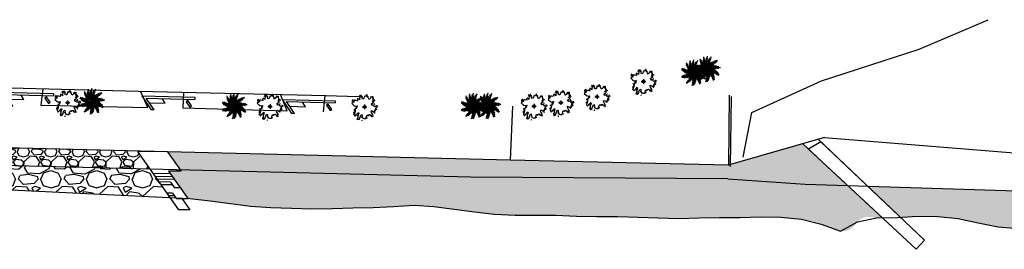
# Model space of a CAD drawing. Units: metres. Extents: x 287023 to 288754, y 4003178 to 4004448.
# Drawn here: x 288273 to 288381, y 4003708 to 4003733 of the extents above; entities that cross this region are included whole.
import ezdxf

# ---------------------------------------------------------------- set-up
doc = ezdxf.new("R2010")
doc.units = ezdxf.units.M
doc.linetypes.add('CONTINUA', pattern=[0])
for name, color, linetype in [('Bordillos_Vados', 250, 'Continuous'), ('Escollera', 252, 'Continuous'), ('Puerto_Base', 252, 'Continuous'), ('Vegetacion', 82, 'Continuous')]:
    doc.layers.add(name, color=color, linetype=linetype)
pattern_1 = [(228.012787504, (-109.629, -199.505), (-40, -45), [0.67268, -66.5954402354]), (184.969740728, (-110.079, -200.005), (60, 5), [1.15434, -114.279623806]), (132.510447078, (-111.229, -200.105), (50, -55), [0.81394, -80.5801629805]), (267.273689006, (-113.179, -201.355), (5, 100), [1.05119, -104.067790208]), (292.833654178, (-113.229, -202.405), (-25, 60), [1.030775, -102.0468656404]), (357.273689006, (-112.829, -203.355), (-100, 5), [1.05119, -104.067790208]), (37.6942404667, (-111.779, -203.405), (-65, -50), [1.390145, -137.6242427446]), (72.255328375, (-110.679, -202.555), (35, 110), [1.31244, -129.931607484]), (121.429565615, (-110.279, -201.305), (-40, 65), [1.05475, -104.4203655486]), (175.236358309, (-110.829, -200.405), (55, -5), [1.20416, -59.003812894]), (222.397437798, (-112.029, -200.305), (-60, -55), [1.55724, -154.166875024]), (138.814074834, (-108.229, -201.405), (-35, 30), [0.531505, -52.6192240637]), (171.46923439, (-108.629, -201.055), (65, -10), [1.011185, -100.107557081]), (225, (-109.629, -200.905), (-6e-16, -5), [0.707105, -6.363962812]), (203.198590514, (-109.979, -200.305), (25, 10), [0.38079, -37.6980755293]), (291.801409486, (-110.329, -200.455), (-5, 15), [0.538515, -26.3873090357]), (30.963756532, (-110.129, -200.955), (15, 10), [0.874645, -28.280114474]), (161.565051177, (-109.379, -200.505), (10, -5), [0.632455, -15.178933301]), (16.389540334, (-113.229, -200.455), (50, 15), [0.886, -87.7142257333]), (70.346175942, (-112.379, -200.205), (-20.000000000006, -55.000000000017), [0.743305, -73.5870387366]), (293.198590514, (-109.379, -199.505), (-10, 25), [0.761575, -37.3172905293]), (343.610459666, (-109.079, -200.205), (-50, 15), [0.886, -87.7142257333]), (339.44395478, (-113.229, -203.555), (-25, 10), [0.8544, -41.8656187266]), (294.775140569, (-112.429, -203.855), (-25, 55), [0.71589, -70.8732153164]), (66.801409486, (-109.329, -204.505), (10, 25), [0.761575, -37.3172905293]), (17.354024636, (-109.029, -203.805), (-65, -20), [0.838155, -82.977118071]), (69.44395478, (-111.779, -204.505), (-10, -25), [0.4272, -42.2928187266]), (101.309932474, (-109.629, -204.505), (-5, 20), [0.25495, -25.240147568]), (165.963756532, (-109.679, -204.255), (15, -5), [1.030775, -19.584753128]), (186.009005957, (-110.679, -204.005), (50, 5), [0.95525, -94.569615873]), (303.690067526, (-110.129, -201.405), (-5, 10), [0.72111, -17.3066463773]), (353.157226587, (-109.729, -202.005), (85, -10), [1.25897, -124.63781312]), (60.945395901, (-108.479, -202.155), (-20, -35), [0.51478, -50.963370705]), (90, (-108.229, -201.705), (-5, 5), [0.3, -4.7]), (120.256437164, (-110.779, -203.855), (20, -35), [0.69462, -68.767599947]), (48.012787504, (-111.129, -203.255), (40, 45), [1.34536, -65.9227602354]), (0, (-110.229, -202.255), (5, 5), [1.3, -3.7]), (325.304846469, (-108.929, -202.255), (50, -35), [0.79057, -78.266371504]), (254.054604099, (-108.279, -202.705), (-5, -20), [0.72801, -35.6725394464]), (207.645975364, (-108.479, -203.405), (-95, -50), [1.185325, -117.347370911]), (175.42607874, (-109.529, -203.955), (-65, 5), [1.253995, -124.14536704])]
pattern_2 = [(228.012787504, (-111.069, -201.505), (-24, -27), [0.403608, -39.9572641412]), (184.969740728, (-111.339, -201.805), (36, 3), [0.692604, -68.5677742837]), (132.510447078, (-112.029, -201.865), (30, -33), [0.488364, -48.3480977883]), (267.273689006, (-113.199, -202.615), (3, 60), [0.630714, -62.4406741249]), (292.833654178, (-113.229, -203.245), (-15, 36), [0.618465, -61.2281193843]), (357.273689006, (-112.989, -203.815), (-60, 3), [0.630714, -62.4406741249]), (37.6942404667, (-112.359, -203.845), (-39, -30), [0.834087, -82.5745456467]), (72.255328375, (-111.699, -203.335), (21, 66), [0.787464, -77.9589644904]), (121.429565615, (-111.459, -202.585), (-24, 39), [0.63285, -62.6522193292]), (175.236358309, (-111.789, -202.045), (33, -3), [0.722496, -35.4022877364]), (222.397437798, (-112.509, -201.985), (-36, -33), [0.934344, -92.5001250144]), (138.814074834, (-110.229, -202.645), (-21, 18), [0.318903, -31.5715344382]), (171.46923439, (-110.469, -202.435), (39, -6), [0.606711, -60.0645342485]), (225, (-111.069, -202.345), (-3e-16, -3), [0.424263, -3.8183776871]), (203.198590514, (-111.279, -201.985), (15, 6), [0.228474, -22.6188453176]), (291.801409486, (-111.489, -202.075), (-3, 9), [0.323109, -15.8323854214]), (30.963756532, (-111.369, -202.375), (9, 6), [0.524787, -16.9680686845]), (161.565051177, (-110.919, -202.105), (6, -3), [0.379473, -9.1073599805]), (16.389540334, (-113.229, -202.075), (30, 9), [0.5316, -52.62853544]), (70.346175942, (-112.719, -201.925), (-12.000000000004, -33.00000000001), [0.445983, -44.152223242]), (293.198590514, (-110.919, -201.505), (-6, 15), [0.456945, -22.3903743176]), (343.610459666, (-110.739, -201.925), (-30, 9), [0.5316, -52.62853544]), (339.44395478, (-113.229, -203.935), (-15, 6), [0.51264, -25.119371236]), (294.775140569, (-112.749, -204.115), (-15, 33), [0.429534, -42.5239291898]), (66.801409486, (-110.889, -204.505), (6, 15), [0.456945, -22.3903743176]), (17.3540246363, (-110.709, -204.085), (-39, -12), [0.502893, -49.7862708427]), (69.44395478, (-112.359, -204.505), (-6, -15), [0.25632, -25.375691236]), (101.309932474, (-111.069, -204.505), (-3, 12), [0.15297, -15.1440885408]), (165.963756532, (-111.099, -204.355), (9, -3), [0.618465, -11.7508518769]), (186.009005957, (-111.699, -204.205), (30, 3), [0.57315, -56.7417695236]), (303.690067526, (-111.369, -202.645), (-3, 6), [0.432666, -10.3839878264]), (353.157226587, (-111.129, -203.005), (51, -6), [0.755382, -74.782687872]), (60.945395901, (-110.379, -203.095), (-12, -21), [0.308868, -30.578022423]), (90, (-110.229, -202.825), (-3, 3), [0.18, -2.82]), (120.256437164, (-111.759, -204.115), (12, -21), [0.416772, -41.2605599683]), (48.012787504, (-111.969, -203.755), (24, 27), [0.807216, -39.5536561412]), (0, (-111.429, -203.155), (3, 3), [0.78, -2.22]), (325.304846469, (-110.649, -203.155), (30, -20.9999999999995), [0.474342, -46.9598229025]), (254.054604099, (-110.259, -203.425), (-3, -12), [0.436806, -21.4035236678]), (207.645975364, (-110.379, -203.845), (-57, -30), [0.711195, -70.4084225468]), (175.42607874, (-111.009, -204.175), (-39, 3), [0.752397, -74.487220224])]

# ---------------------------------------------------------------- blocks, each defined once
blk = doc.blocks.new('arbol')
for p, q in [((-0.44, 1.18), (-0.49, 1.19)), ((-0.44, 1.17), (-0.44, 1.18)), ((-0.27, 1.17), (-0.31, 1.11)), ((0.2, 1.22), (0.15, 1.23)), ((0.19, 1.17), (0.2, 1.22)), ((0.37, 1.21), (0.32, 1.15)), ((0.7, 1.12), (0.66, 1.06)), ((-1.18, 0.66), (-1.34, 0.79)), ((-0.81, -0.05), (-0.8, 0)), ((-0.74, 0.62), (-0.74, 0.64)), ((-0.25, 0), (0.25, 0)), ((0, 0.25), (0, -0.25)), ((0.79, 0.35), (0.77, 0.32)), ((0.84, 0.19), (0.81, 0.19)), ((0.91, 0.57), (0.87, 0.58)), ((0.91, 0.18), (0.9, 0.17)), ((0.97, 1.06), (0.92, 1.07)), ((1.1, 0.76), (1.06, 0.7)), ((1.11, 0.29), (1.06, 0.3)), ((1.1, 0.24), (1.11, 0.29)), ((1.43, 0.07), (1.38, 0.08)), ((1.42, 0.02), (1.43, 0.07)), ((-1.12, -0.23), (-1.16, -0.29)), ((-0.92, -0.92), (-0.95, -0.91)), ((-0.92, -0.97), (-0.92, -0.92)), ((-0.28, -1.03), (-0.3, -1.07)), ((0.42, -0.89), (0.41, -0.91)), ((0.79, -0.96), (0.9, -1.04)), ((0.9, -0.97), (0.86, -1.04)), ((0.94, -0.88), (0.9, -0.88)), ((1.09, -0.46), (1.06, -0.51)), ((1.14, -0.41), (1.14, -0.37)), ((1.38, -0.02), (1.34, -0.08)), ((-0.77, -1.24), (-0.82, -1.24)), ((-0.78, -1.3), (-0.77, -1.24)), ((-0.26, -1.48), (-0.31, -1.47)), ((-0.27, -1.54), (-0.26, -1.48)), ((0.28, -1.21), (0.23, -1.2)), ((0.28, -1.27), (0.28, -1.21))]:
    blk.add_line(p, q)
blk.add_lwpolyline([(0.5, 0.82), (0.43, 0.95), (0.29, 1.22), (0.12, 1.12), (0.03, 1.17), (-0.11, 0.87), (-0.23, 0.85), (-0.31, 1.11), (-0.38, 1.15), (-0.52, 1.18), (-0.56, 0.75), (-0.77, 0.92), (-0.83, 0.67), (-0.96, 0.69), (-1.07, 0.7), (-1.4, 0.64), (-1.15, 0.54), (-1.4, 0.36), (-1.14, 0.12), (-0.98, 0.06), (-0.86, 0.11), (-0.77, 0.07), (-0.97, -0.04), (-0.84, -0.14), (-1, -0.24), (-1.03, -0.34), (-1.05, -0.55), (-1.05, -0.55), (-1.16, -0.86), (-1.07, -0.99), (-1.04, -1), (-0.82, -0.78), (-0.68, -0.63), (-0.65, -0.71), (-0.74, -1.02), (-0.76, -1.35), (-0.69, -1.39), (-0.57, -1.33), (-0.43, -0.91), (-0.3, -0.84), (-0.28, -1.1), (-0.22, -1.22), (-0.08, -1.28), (-0.03, -1.28), (0.16, -1.28), (0.18, -1.18), (0.23, -0.96), (0.3, -0.9), (0.42, -0.89), (0.56, -0.83), (0.76, -0.98), (0.85, -0.92), (0.86, -0.81), (0.76, -0.61), (0.72, -0.46), (0.74, -0.4), (0.95, -0.5), (1.12, -0.45), (1.22, -0.13), (1.29, -0.01), (1.06, 0.04), (1.01, 0.2), (0.82, 0.14), (0.77, 0.32), (1.01, 0.5), (0.95, 0.72), (0.95, 0.88), (0.91, 0.94), (0.76, 1.11), (0.72, 1.14), (0.69, 1.02), (0.65, 0.94)], close=True)
for centre, radius in [((-0.58, 1.11), 0.0177), ((-0.54, 1.24), 0.0232), ((-0.36, 1.19), 0.0177), ((-0.29, 1.07), 0.0159), ((0.35, 1.11), 0.0159), ((0.87, 1.12), 0.0232), ((0.9, 1.11), 0.00578), ((-1.22, 0.49), 0.0104), ((-1.18, 0.66), 0.00578), ((-1.12, 0.69), 0.0232), ((-1.14, 0.12), 0.00578), ((0, 0), 0.139), ((-0.06, 0.91), 0.00578), ((0.8, 0.32), 0.00578), ((0.87, 0.58), 0.0159), ((0.87, 0.23), 0.0104), ((1.01, 0.78), 0.0177), ((0.99, 0.62), 0.00578), ((1.09, 0.66), 0.0159), ((1.33, 0.13), 0.0232), ((-1.15, -0.7), 0.0177), ((-1.17, -0.86), 0.00578), ((-1.13, -0.33), 0.0159), ((-1.11, -0.57), 0.0232), ((-1.08, -0.49), 0.0104), ((-0.74, -0.82), 0.0159), ((0.34, -1), 0.00578), ((0.43, -0.95), 0.0159), ((0.63, -0.94), 0.0104), ((0.68, -1.03), 0.00578), ((0.74, -1.03), 0.0104), ((0.77, -0.99), 0.0159), ((0.89, -1.07), 0.0159), ((0.99, -0.59), 0.00578), ((1.05, -0.58), 0.0104), ((1.08, -0.55), 0.0159), ((1.12, -0.51), 0.0177), ((1.1, -0.67), 0.00578), ((1.23, -0.37), 0.0104), ((1.3, -0.3), 0.0177), ((-0.79, -1.37), 0.0104), ((-0.28, -1.1), 0.0159), ((-0.25, -1.18), 0.0104), ((-0.2, -1.27), 0.00578), ((0.79, -1.12), 0.00578)]:
    blk.add_circle(centre, radius)
for centre, radius, start, end in [((-0.56, 1.24), 0.0139, 216.5748, 243.4089), ((-0.4, 1.24), 0.0336, 332.7815, 158.3889), ((0.24, 1.28), 0.0336, 332.7815, 158.3889), ((0.27, 1.22), 0.0177, 332.5018, 264.9501), ((0.76, 1.11), 0.0139, 216.5748, 243.4089), ((-1.19, 0.61), 0.0336, 35.8511, 158.3889), ((-1.18, 0.17), 0.0139, 216.5748, 243.4089), ((-1.15, 0.56), 0.0177, 95.0646, 275.0646), ((-1.19, 0.61), 0.0336, 332.7815, 334.278), ((-1.08, 0.7), 0.0159, 355.157, 256.5453), ((-0.97, 0.69), 0.0104, 354.4298, 175.8842), ((-0.95, 0.04), 0.0336, 332.7815, 70.2419), ((-0.31, 0.94), 0.0104, 315.0186, 81.7244), ((-0.1, 0.89), 0.0232, 47.392, 227.392), ((0.45, 0.87), 0.0232, 277.87, 202.5515), ((0.69, 1.02), 0.0159, 76.613, 246.4039), ((0.78, 0.25), 0.0336, 332.7815, 88.1357), ((0.77, 0.25), 0.0159, 345.9867, 45.8551), ((0.8, 1.04), 0.0336, 332.7815, 99.2932), ((0.81, 0.19), 0.0177, 261.0898, 130.7521), ((0.91, 0.95), 0.0336, 332.7815, 158.3889), ((0.95, 0.9), 0.0177, 271.3229, 160.0497), ((0.94, 0.71), 0.0104, 233.3441, 53.3441), ((0.95, 0.67), 0.0139, 216.5748, 243.4089), ((1.11, 0.04), 0.0104, 308.1389, 208.9434), ((1.13, 0.19), 0.0139, 216.5748, 243.4089), ((1.14, 0.03), 0.0232, 329.5519, 187.5305), ((1.29, -0.01), 0.0177, 240.1961, 168.5412), ((-1.18, -0.65), 0.0336, 332.7815, 158.3889), ((-1.09, -0.94), 0.0336, 146.4211, 158.3889), ((-1.05, -0.37), 0.0336, 69.8365, 158.3889), ((-1.06, -0.24), 0.0139, 216.5748, 243.4089), ((-1.06, -1), 0.0177, 152.0872, 332.0872), ((-0.78, -0.1), 0.0139, 216.5748, 243.4089), ((-0.76, -0.96), 0.0336, 332.7815, 158.3889), ((-0.76, -1.06), 0.0139, 216.5748, 243.4089), ((-0.72, -1.01), 0.0177, 112.5133, 214.3431), ((-0.69, -0.88), 0.0232, 95.4541, 231.4023), ((-0.32, -0.85), 0.0232, 206.233, 26.233), ((0.29, -0.91), 0.0104, 221.1521, 41.1521), ((0.51, -0.87), 0.0139, 216.5748, 243.4089), ((0.55, -0.84), 0.0159, 202.1573, 22.1573), ((0.81, -0.96), 0.0177, 179.1841, 76.6989), ((0.85, -0.9), 0.0139, 216.5748, 243.4089), ((0.85, -0.82), 0.0232, 294.7162, 48.2856), ((0.94, -0.5), 0.0104, 153.0025, 333.0025), ((1.08, -0.46), 0.0336, 332.7815, 17.9618), ((1.16, -0.38), 0.0232, 208.9615, 115.6036), ((1.16, -0.46), 0.0139, 216.5748, 243.4089), ((1.19, -0.28), 0.0139, 216.5748, 243.4089), ((1.27, -0.24), 0.0336, 332.7815, 158.3889), ((-0.76, -1.25), 0.0336, 73.6597, 158.3889), ((-0.76, -1.35), 0.0139, 216.5748, 243.4089), ((-0.74, -1.11), 0.0159, 94.2687, 259.9001), ((-0.57, -1.33), 0.0139, 216.5748, 243.4089), ((-0.53, -1.21), 0.0159, 259.177, 62.9471), ((-0.46, -1.13), 0.0139, 216.5748, 243.4089), ((0.18, -1.15), 0.0232, 260.7598, 73.011)]:
    blk.add_arc(centre, radius, start, end)
blk = doc.blocks.new('Palmera')
for centre, radius, start, end in [((1.11, 1.74), 2.06, 197.8706, 237.5936), ((-0.39, 1.17), 0.107, 190.2962, 249.5566), ((1.62, 1.27), 2.06, 178.3877, 218.1107), ((-0.63, 1.24), 0.246, 324.9492, 354.8686), ((-0.86, 1.13), 0.499, 333.9562, 1.5297), ((0.06, 1.17), 0.254, 182.879, 221.5346), ((-0.04, 1.23), 0.107, 173.7791, 233.0395), ((1.92, 0.76), 2.06, 161.8706, 201.5936), ((-1.22, 1.57), 1.3, 326.0526, 338.8318), ((-0.5, 1.32), 0.499, 317.4391, 345.0127), ((-0.26, 1.37), 0.246, 308.4321, 338.3515), ((2.06, 0.13), 2.06, 143.8874, 183.6104), ((0.42, 1.09), 0.254, 164.8957, 203.5513), ((-0.07, 1.41), 0.499, 299.4559, 327.0295), ((0.34, 1.19), 0.107, 155.7959, 215.0563), ((0.18, 1.38), 0.246, 290.4489, 320.3683), ((-0.17, 2.06), 2.06, 234.9681, 274.6912), ((0.01, 2.06), 2.06, 230.0858, 269.8088), ((-1.35, 1.56), 2.06, 270.9681, 310.6912), ((-1.19, 0.32), 0.107, 246.8767, 306.1371), ((-1.38, 0.15), 0.246, 21.5297, 51.4491), ((-1.16, 0.42), 0.107, 241.9943, 301.2547), ((-1.36, 0.27), 0.246, 16.6473, 46.5667), ((-1.1, 0.4), 0.254, 255.9765, 294.6321), ((-1.41, -0.09), 0.499, 30.5366, 58.1102), ((-1.06, 0.49), 0.254, 251.0941, 289.7497), ((-1.41, 0.03), 0.499, 25.6543, 53.2279), ((-1.86, -0.71), 1.3, 39.1502, 51.9294), ((-1.43, 2.46), 2.44, 279.2858, 284.2361), ((-1.22, 2.58), 2.44, 274.4035, 279.3538), ((-1.91, -0.55), 1.3, 34.2678, 47.047), ((-1.24, 2.41), 2.44, 277.6648, 284.3082), ((-1.03, 2.5), 2.44, 272.7825, 279.4259), ((-1.86, -0.98), 1.59, 40.6505, 52.2085), ((-1.94, -0.82), 1.59, 35.7681, 47.3262), ((-0.76, 0.97), 0.107, 209.7791, 269.0395), ((-0.64, 0.98), 0.254, 218.879, 257.5346), ((-1.97, 0.61), 2.06, 303.1833, 342.9064), ((-1.98, 0.58), 2.06, 304.0339, 343.7569), ((-0.85, 2.45), 2.44, 271.1634, 279.5229), ((-1.06, 2.37), 2.44, 276.0458, 284.4052), ((0.34, 2.83), 2.44, 242.1883, 247.1386), ((-1.01, 0.96), 0.246, 344.4321, 14.3515), ((-1.91, -1.57), 2.14, 47.7731, 57.7282), ((-2.03, -1.4), 2.14, 42.8907, 52.8459), ((0.46, 2.67), 2.44, 240.5673, 247.2107), ((-0.73, 2.43), 2.44, 269.8977, 279.6171), ((-1.18, 0.78), 0.499, 353.4391, 21.0127), ((-0.63, 2.41), 2.44, 268.7338, 279.7133), ((0.59, 2.53), 2.44, 238.9483, 247.3077), ((-1.91, 0.55), 1.3, 2.0526, 14.8318), ((-1.6, -1.5), 1.96, 50.1322, 60.5244), ((0.68, 2.44), 2.44, 237.6825, 247.4019), ((-1.72, -1.36), 1.96, 45.2499, 55.642), ((0.75, 2.38), 2.44, 236.5186, 247.4981), ((-2.07, 0.34), 1.59, 3.5529, 15.111), ((1.27, 2.55), 2.44, 222.7054, 227.6556), ((-0.28, 1.14), 0.254, 199.396, 238.0516), ((1.33, 2.36), 2.44, 221.0843, 227.7278), ((1.4, 2.19), 2.44, 219.4653, 227.8247), ((-2.47, -0.1), 2.14, 10.6755, 20.6307), ((1.45, 2.07), 2.44, 218.1996, 227.9189), ((1.5, 1.99), 2.44, 217.0357, 228.0152), ((-2.19, -0.23), 1.96, 13.0347, 23.4268), ((-1.62, 1.16), 1.3, 342.5697, 355.3489), ((-1.84, 1.01), 1.59, 344.07, 355.628), ((1.96, 1.7), 2.44, 202.9483, 211.3077), ((1.98, 1.57), 2.44, 201.6825, 211.4019), ((1.94, 1.89), 2.44, 204.5673, 211.2107), ((2.01, 1.48), 2.44, 200.5186, 211.4981), ((-2.36, 0.73), 2.14, 351.1926, 1.1477), ((1.94, 2.09), 2.44, 206.1883, 211.1386), ((-2.14, 0.51), 1.96, 353.5518, 3.9439), ((-1.48, 1.49), 1.59, 327.5529, 339.111), ((-2.05, 1.37), 2.14, 334.6755, 344.6307), ((-1.91, 1.1), 1.96, 337.0347, 347.4268), ((2.37, 0.79), 2.44, 182.5354, 193.5149), ((2.37, 0.89), 2.44, 183.6993, 193.4186), ((2.39, 1.01), 2.44, 184.965, 193.3245), ((1.81, -0.98), 2.06, 111.8471, 151.5702), ((1.79, -1.04), 2.06, 110.1725, 149.8955), ((0.88, -1.86), 2.06, 75.6722, 115.3952), ((0.89, -1.86), 2.06, 75.8471, 115.5702), ((2.43, 1.2), 2.44, 186.584, 193.2275), ((-1.47, 1.63), 1.96, 319.0515, 329.4436), ((-1.53, 1.94), 2.14, 316.6923, 326.6474), ((-0.95, 1.88), 1.59, 309.5697, 321.1277), ((2.49, 1.39), 2.44, 188.2051, 193.1553), ((-0.68, 1.87), 1.3, 308.0694, 320.8486), ((2.41, -0.66), 2.44, 148.8205, 159.8), ((2.42, -0.58), 2.44, 150.4951, 161.4747), ((2.48, -0.51), 2.44, 151.659, 161.3784), ((2.47, -0.58), 2.44, 149.9844, 159.7037), ((-0.38, 2.16), 1.96, 287.0112, 297.4034), ((-0.32, 2.17), 1.96, 285.3366, 295.7287), ((1.62, -1.9), 2.44, 114.4951, 125.4747), ((1.61, -1.9), 2.44, 114.3202, 125.2997), ((2.56, -0.41), 2.44, 152.9248, 161.2842), ((2.55, -0.49), 2.44, 151.2501, 159.6096), ((-0.27, 2.45), 2.14, 284.652, 294.6072), ((-0.2, 2.46), 2.14, 282.9774, 292.9325), ((1.7, -1.88), 2.44, 115.4841, 125.2035), ((1.71, -1.87), 2.44, 115.659, 125.3784), ((0.97, 1.97), 1.96, 250.8363, 261.2284), ((0.96, 1.98), 1.96, 251.0112, 261.4034), ((2.69, -0.28), 2.44, 154.5438, 161.1872), ((2.68, -0.35), 2.44, 152.8691, 159.5126), ((0.19, 2.09), 1.59, 277.5295, 289.0875), ((0.25, 2.09), 1.59, 275.8548, 287.4128), ((1.83, -1.84), 2.44, 116.7498, 125.1093), ((1.83, -1.84), 2.44, 116.9248, 125.2842), ((1.23, 2.14), 2.14, 248.4771, 258.4323), ((1.22, 2.14), 2.14, 248.652, 258.6072), ((2.85, -0.15), 2.44, 156.1648, 161.1151), ((0.42, 1.94), 1.3, 276.0292, 288.8084), ((2.84, -0.23), 2.44, 154.4902, 159.4404), ((0.48, 1.93), 1.3, 274.3545, 287.1337), ((2.01, -1.81), 2.44, 118.3688, 125.0123), ((2.02, -1.81), 2.44, 118.5438, 125.1872), ((1.39, 1.58), 1.59, 241.5295, 253.0875), ((1.39, 1.58), 1.59, 241.3545, 252.9126), ((0.69, 1.23), 0.499, 267.4156, 294.9892), ((0.93, 0.71), 0.254, 132.8555, 171.5111), ((0.73, 1.21), 0.499, 265.741, 293.3146), ((0.95, 0.68), 0.254, 131.1808, 169.8364), ((0.92, 0.83), 0.107, 123.7556, 183.0161), ((2.21, -1.8), 2.44, 119.9899, 124.9402), ((2.22, -1.79), 2.44, 120.1648, 125.1151), ((0.94, 0.8), 0.107, 122.081, 181.3414), ((0.88, 1.07), 0.246, 258.4086, 288.328), ((1.48, 1.32), 1.3, 239.8542, 252.6334), ((1.48, 1.33), 1.3, 240.0292, 252.8084), ((0.92, 1.05), 0.246, 256.734, 286.6534), ((1.29, 0.59), 0.499, 231.2407, 258.8143), ((1.29, 0.59), 0.499, 231.4156, 258.9892), ((1.17, 0.02), 0.254, 96.6805, 135.3361), ((1.17, 0.02), 0.254, 96.8555, 135.5111), ((1.23, 0.13), 0.107, 87.7556, 147.0161), ((1.23, 0.13), 0.107, 87.5807, 146.8411), ((1.35, 0.35), 0.246, 222.2337, 252.1531), ((1.35, 0.35), 0.246, 222.4086, 252.328), ((-1.21, 1.67), 2.06, 266.0858, 305.8088), ((-1.26, -0.58), 0.246, 52.6473, 82.5667), ((-1.21, -0.69), 0.246, 57.5297, 87.4491), ((-1.19, -0.35), 0.107, 277.9943, 337.2547), ((-1.16, -0.81), 0.499, 61.6543, 89.2279), ((-1.15, -0.44), 0.107, 282.8767, 342.1371), ((-1.09, -0.91), 0.499, 66.5366, 94.1102), ((-1.15, -0.23), 0.254, 287.0941, 325.7497), ((-1.22, -1.57), 1.3, 70.2678, 83.047), ((-1.08, -1.67), 1.3, 75.1502, 87.9294), ((-1.12, -0.33), 0.254, 291.9765, 330.6321), ((-2.5, 1.37), 2.44, 310.4035, 315.3538), ((-1.08, -1.8), 1.59, 71.7681, 83.3262), ((-0.93, -1.89), 1.59, 76.6505, 88.2085), ((-2.61, 1.15), 2.44, 315.2858, 320.2361), ((-0.82, -2.33), 2.14, 78.8907, 88.8459), ((-2.31, 1.42), 2.44, 308.7825, 315.4259), ((-0.66, -1.23), 0.246, 89.7448, 119.6643), ((-0.62, -2.39), 2.14, 83.7731, 93.7282), ((-0.64, -1.24), 0.246, 90.5954, 120.5148), ((-2.42, 1.22), 2.44, 313.6648, 320.3082), ((-0.93, 2.36), 2.44, 274.7801, 284.4994), ((-0.44, -1.35), 0.499, 98.7518, 126.3254), ((-0.42, -1.35), 0.499, 99.6024, 127.176), ((-0.84, 2.35), 2.44, 273.6161, 284.5957), ((-0.03, -1.99), 1.3, 107.3654, 120.1446), ((0, -1.99), 1.3, 108.2159, 120.9952), ((-2.13, 1.48), 2.44, 307.1634, 315.5229), ((-0.74, -0.99), 0.107, 315.0919, 14.3523), ((-0.59, -2.12), 1.96, 81.2499, 91.642), ((-0.72, -1), 0.107, 315.9424, 15.2029), ((-0.41, -2.16), 1.96, 86.1322, 96.5244), ((-2.25, 1.3), 2.44, 312.0458, 320.4052), ((-2.01, 1.54), 2.44, 305.8977, 315.6171), ((0.22, -2.09), 1.59, 108.8657, 120.4237), ((0.25, -2.09), 1.59, 109.7162, 121.2743), ((-0.78, -0.87), 0.254, 324.1917, 2.8473), ((-0.76, -0.89), 0.254, 325.0423, 3.6979), ((-2.14, 1.36), 2.44, 310.7801, 320.4994), ((-1.93, 1.58), 2.44, 304.7338, 315.7133), ((0.75, -2.35), 2.14, 115.9883, 125.9434), ((-2.06, 1.41), 2.44, 309.6161, 320.5957), ((0.78, -2.34), 2.14, 116.8388, 126.794), ((-2.82, -0.42), 2.44, 347.501, 352.4513), ((-2.81, -0.46), 2.44, 348.3516, 353.3019), ((0.83, -2.03), 1.96, 119.198, 129.5901), ((0.8, -2.05), 1.96, 118.3474, 128.7396), ((-2.7, -0.26), 2.44, 345.88, 352.5234), ((-2.69, -0.3), 2.44, 346.7306, 353.374), ((-2.59, -0.1), 2.44, 344.261, 352.6204), ((-2.59, -0.14), 2.44, 345.1116, 353.471), ((-2.02, -0.41), 2.06, 331.6319, 11.355), ((-2.53, 0.01), 2.44, 342.9953, 352.7146), ((-2.53, -0.03), 2.44, 343.8458, 353.5652), ((0.92, -1.76), 1.3, 135.814, 148.5932), ((0.26, -1.39), 0.499, 127.2004, 154.774), ((-2.49, 0.1), 2.44, 341.8313, 352.8109), ((-2.49, 0.06), 2.44, 342.6819, 353.6614), ((1.19, -1.73), 1.59, 137.3143, 148.8723), ((1.78, -1.71), 2.14, 144.4368, 154.392), ((1.68, -1.42), 1.96, 146.796, 157.1882), ((1.41, -1.56), 1.59, 144.8657, 156.4237), ((-0.27, -1.14), 0.254, 352.6403, 31.2959), ((1.85, -1.18), 1.96, 154.3474, 164.7396), ((1.99, -1.46), 2.14, 151.9883, 161.9434), ((1.14, -1.62), 1.3, 143.3654, 156.1446), ((0.44, -1.34), 0.499, 134.7518, 162.3254), ((-1.95, -0.67), 2.06, 339.1833, 18.9064), ((-2.28, -1.71), 2.44, 15.9496, 20.8999), ((-1.4, -1.52), 2.06, 7.6319, 47.355), ((-0.24, -2.05), 2.06, 43.6319, 83.355), ((-0.37, -2.03), 2.06, 39.8471, 79.5702), ((-1.27, -1.63), 2.06, 12.2491, 51.9721), ((-2.24, -1.1), 2.44, 10.2799, 21.2595), ((-2.25, -1.51), 2.44, 14.3286, 20.972), ((-2.23, -1.2), 2.44, 11.4439, 21.1632), ((-2.23, -1.32), 2.44, 12.7096, 21.069), ((-2.07, -1.39), 2.44, 17.8313, 28.8109), ((-2.06, -1.48), 2.44, 18.9953, 28.7146), ((-0.11, -1.16), 0.254, 0.1917, 38.8473), ((-2.04, -1.61), 2.44, 20.261, 28.6204), ((-2.04, -2), 2.44, 23.501, 28.4513), ((-2.03, -1.79), 2.44, 21.88, 28.5234), ((-1.16, -2.21), 2.44, 46.2799, 57.2595), ((-0.98, -2.29), 2.44, 50.8971, 61.8766), ((0.36, -2.47), 2.44, 82.2799, 93.2595), ((0.19, -2.49), 2.44, 78.4951, 89.4747), ((-1.1, -2.28), 2.44, 47.4439, 57.1632), ((2.19, -0.16), 1.96, 182.796, 193.1882), ((-0.92, -2.36), 2.44, 52.061, 61.7804), ((2.2, 0.02), 1.96, 187.4132, 197.8053), ((-1.03, -2.38), 2.44, 48.7096, 57.069), ((0.45, -2.49), 2.44, 83.4439, 93.1632), ((0.28, -2.52), 2.44, 79.659, 89.3784), ((2.45, -0.34), 2.14, 180.4368, 190.392), ((-0.83, -2.46), 2.44, 53.3268, 61.6862), ((1.94, 1.03), 1.96, 215.0112, 225.4034), ((1.87, 1.16), 1.96, 218.796, 229.1882), ((2.46, -0.14), 2.14, 185.054, 195.0092), ((-0.93, -2.54), 2.44, 50.3286, 56.972), ((1.98, -0.7), 1.59, 173.3143, 184.8723), ((0.4, -2.56), 2.44, 80.9248, 89.2842), ((0.57, -2.53), 2.44, 84.7096, 93.069), ((-0.72, -2.61), 2.44, 54.9458, 61.5892), ((2.25, 1.02), 2.14, 212.652, 222.6072), ((2.03, -0.54), 1.59, 177.9314, 189.4895), ((2.18, 1.16), 2.14, 216.4368, 226.392), ((1.78, -0.88), 1.3, 171.814, 184.5932), ((-0.84, -2.72), 2.44, 51.9496, 56.8999), ((1.03, -0.97), 0.499, 163.2004, 190.774), ((-0.62, -2.78), 2.44, 56.5668, 61.5171), ((1.85, -0.74), 1.3, 176.4311, 189.2103), ((0.45, -1.08), 0.254, 28.6403, 67.2959), ((0.82, -1.12), 0.246, 154.1934, 184.1128), ((0.57, -2.65), 2.44, 82.5438, 89.1872), ((1.1, -0.89), 0.499, 167.8176, 195.3912), ((0.58, -1.09), 0.107, 19.5404, 78.8009), ((0.74, -2.6), 2.44, 86.3286, 92.972), ((2.05, 0.46), 1.59, 205.5295, 217.0875), ((0.54, -1.04), 0.254, 33.2575, 71.9131), ((2.02, 0.6), 1.59, 209.3143, 220.8723), ((0.66, -1.04), 0.107, 24.1576, 83.418), ((0.91, -1.05), 0.246, 158.8106, 188.73), ((0.74, -2.75), 2.44, 84.1648, 89.1151), ((1.98, 0.2), 1.3, 204.0292, 216.8084), ((0.92, -2.7), 2.44, 87.9496, 92.8999), ((1.96, 0.33), 1.3, 207.814, 220.5932), ((1.39, -0.28), 0.499, 195.4156, 222.9892), ((0.96, -0.67), 0.254, 60.8555, 99.5111), ((1.4, -0.19), 0.499, 199.2004, 226.774), ((1, -0.61), 0.254, 64.6403, 103.2959), ((1.07, -0.62), 0.107, 51.7556, 111.0161), ((1.3, -0.51), 0.246, 186.4086, 216.328), ((1.11, -0.55), 0.107, 55.5404, 114.8009), ((1.33, -0.42), 0.246, 190.1934, 220.1128), ((0.01, -1.39), 0.246, 118.1934, 148.1128), ((-0.18, -1.22), 0.107, 343.5404, 42.8009), ((0.19, -1.38), 0.246, 125.7448, 155.6643), ((-0.01, -1.23), 0.107, 351.0919, 50.3523)]:
    blk.add_arc(centre, radius, start, end)
blk = doc.blocks.new('BB')
at = {"linetype": 'CONTINUA'}
for p, q in [((1.09, -1.5), (0, 0)), ((0, 0), (5.78, 0)), ((1.37, -1.5), (0.45, -0.23)), ((0.45, -0.23), (5.78, -0.23)), ((0.81, -0.73), (2.56, -0.73)), ((2.56, -0.73), (2.2, -0.23))]:
    blk.add_line(p, q, dxfattribs=at)
for points in [[(5.78, 0), (5.78, -0.23)], [(1.37, -1.5), (1.09, -1.5)]]:
    blk.add_lwpolyline(points, dxfattribs=at)
blk.add_lwpolyline([(4.85, -0.51), (5.26, -1.08), (5.44, -0.95), (5.04, -0.38)], close=True, dxfattribs=at)
blk = doc.blocks.new('LL2')
at = {"linetype": 'CONTINUA'}
for p, q in [((-5.85, 6.3), (-4.58, 6.3)), ((-4.98, 5.1), (-5.85, 6.3)), ((0, 0), (-4.58, 6.3)), ((-3.45, 2.1), (-5.63, 5.1)), ((-5.63, 5.1), (-4.34, 5.1)), ((-3.91, 4.5), (-4.34, 5.1)), ((-4.13, 4.8), (-3.49, 4.8)), ((-3.91, 4.5), (-3.27, 4.5)), ((-4.76, 3.9), (-4.11, 3.9)), ((-3.67, 3.3), (-4.11, 3.9)), ((-3.89, 3.6), (-2.62, 3.6)), ((-3.67, 3.3), (-2.4, 3.3)), ((-4.1, 3), (-2.18, 3)), ((-3.89, 2.7), (-1.96, 2.7)), ((-3.67, 2.4), (-1.74, 2.4)), ((-3.3, 0), (-4.83, 2.1)), ((-4.83, 2.1), (-3.45, 2.1)), ((-3.3, 0), (0, 0))]:
    blk.add_line(p, q, dxfattribs=at)

msp = doc.modelspace()

# ---------------------------------------------------------------- hatches: boundary and pattern name
at = {"layer": 'Escollera', "ltscale": 2.5}
h = msp.add_hatch(dxfattribs=at)
h.set_pattern_fill('GRAVEL', color=256, scale=3)
h.set_pattern_definition(pattern_2)
h.paths.add_polyline_path([(288286.26, 4003718.55), (288289.56, 4003718.5), (288255.58, 4003719.35), (288256.88, 4003717.43), (288274.41, 4003716.92), (288287.63, 4003716.61)])
h = msp.add_hatch(dxfattribs=at)
h.set_pattern_fill('GRAVEL', color=256, scale=3)
h.set_pattern_definition(pattern_2)
h.paths.add_polyline_path([(288350.91, 4003717.04), (288327.05, 4003717.6), (288289.56, 4003718.5), (288290.94, 4003716.52), (288322.76, 4003715.75), (288350.88, 4003715.56), (288359.34, 4003714.98), (288363.95, 4003714.83), (288359.06, 4003719.38)])
h = msp.add_hatch(dxfattribs=at)
h.set_pattern_fill('GRAVEL', color=256, scale=5)
h.set_pattern_definition(pattern_1)
h.paths.add_polyline_path([(288287.63, 4003716.61), (288274.41, 4003716.92), (288256.88, 4003717.43), (288257.04, 4003717.2), (288254.44, 4003717.28), (288255.93, 4003715.09), (288257.33, 4003715.06), (288289.8, 4003713.51)])
h = msp.add_hatch(dxfattribs=at)
h.set_pattern_fill('GRAVEL', color=256, scale=5)
h.set_pattern_definition(pattern_1)
edge = h.paths.add_edge_path()
edge.add_line((288350.88, 4003715.56), (288322.76, 4003715.75))
edge.add_line((288322.76, 4003715.75), (288290.94, 4003716.52))
edge.add_line((288290.94, 4003716.52), (288291.05, 4003716.37))
edge.add_line((288291.05, 4003716.37), (288289.68, 4003716.39))
edge.add_line((288289.68, 4003716.39), (288291.77, 4003713.42))
edge.add_line((288291.77, 4003713.42), (288292, 4003713.4))
edge.add_spline(control_points=[(288292, 4003713.4), (288293.22, 4003713.27), (288295.81, 4003713), (288299.15, 4003712.4), (288302.02, 4003712.45), (288304.16, 4003712.27), (288306.16, 4003712.25), (288308.77, 4003712.36), (288311.8, 4003712.38), (288315.03, 4003712.58), (288317.52, 4003712.74), (288319.35, 4003712.39), (288321.15, 4003712.26), (288323.11, 4003711.91), (288325.18, 4003711.69), (288327.18, 4003711.56), (288329.18, 4003711.57), (288331.1, 4003711.61), (288333.1, 4003711.57), (288335.09, 4003711.4), (288337.09, 4003711.46), (288339.09, 4003711.44), (288341.09, 4003711.34), (288343.09, 4003711.28), (288345.09, 4003711.2), (288347.09, 4003711.28), (288349.09, 4003711.33), (288351.09, 4003711.28), (288353.09, 4003711.38), (288355.09, 4003711.39), (288357.09, 4003711.37), (288359.08, 4003711.19), (288360.7, 4003710.77), (288361.94, 4003710.28), (288362.83, 4003709.84), (288363.88, 4003709.75), (288364.72, 4003710.35), (288365.25, 4003711.22), (288366.3, 4003711.46), (288367.11, 4003711.28), (288367.61, 4003711.27), (288367.79, 4003711.27)], knot_values=[0, 0, 0, 0, 3.669492, 7.813257, 10.24113, 12.244177, 14.244427, 16.245352, 20.080474, 23.375987, 26.032006, 27.332619, 29.334743, 31.335868, 33.328053, 35.567126, 37.332133, 39.332233, 41.332883, 43.325921, 45.325946, 47.326046, 49.32767, 51.328895, 53.32952, 55.330145, 57.330545, 59.330595, 61.331495, 63.331595, 65.331994, 67.3231, 69.326522, 70.327421, 71.319087, 72.309743, 73.286319, 74.269833, 75.247892, 76.244185, 76.762335, 76.762335, 76.762335, 76.762335], degree=3, periodic=0)
edge.add_line((288367.79, 4003711.27), (288363.95, 4003714.83))
edge.add_line((288363.95, 4003714.83), (288359.34, 4003714.98))
edge.add_line((288359.34, 4003714.98), (288350.88, 4003715.56))
h = msp.add_hatch(dxfattribs=at)
h.set_pattern_fill('GRAVEL', color=256, scale=5)
h.set_pattern_definition(pattern_1)
edge = h.paths.add_edge_path()
edge.add_line((288430.3, 4003713), (288407.39, 4003713.81))
edge.add_line((288407.39, 4003713.81), (288383.63, 4003714.19))
edge.add_line((288383.63, 4003714.19), (288366.15, 4003714.76))
edge.add_line((288366.15, 4003714.76), (288369.74, 4003711.35))
edge.add_spline(control_points=[(288369.74, 4003711.35), (288369.92, 4003711.36), (288370.76, 4003711.41), (288372.27, 4003711.54), (288374.26, 4003711.44), (288376.25, 4003711.2), (288378.21, 4003710.76), (288380.16, 4003710.33), (288382.14, 4003710.04), (288384.15, 4003710.18), (288386.13, 4003710.4), (288388.14, 4003710.46), (288390.11, 4003710.11), (288392.1, 4003709.96), (288394.1, 4003709.89), (288396.1, 4003709.78), (288398.1, 4003709.87), (288400.1, 4003709.81), (288402.1, 4003709.9), (288404.09, 4003710.03), (288406.09, 4003710.14), (288408.09, 4003710.15), (288410.09, 4003710.02), (288412.91, 4003708.95), (288416.34, 4003709.07), (288421.85, 4003708.25), (288428.22, 4003709.88), (288433.38, 4003710.49), (288435.96, 4003710.79)], knot_values=[78.714902, 78.714902, 78.714902, 78.714902, 79.248706, 81.242647, 83.248464, 85.25712, 87.248351, 89.250799, 91.255219, 93.246827, 95.244951, 97.245951, 99.242898, 101.240171, 103.242195, 105.24342, 107.243645, 109.24367, 111.24492, 113.238534, 115.241033, 117.241033, 119.231133, 121.238071, 126.120881, 129.887845, 137.699268, 145.510691, 145.510691, 145.510691, 145.510691], degree=3, periodic=0)
edge.add_line((288435.96, 4003710.79), (288430.3, 4003713))

# ---------------------------------------------------------------- linework, layer by layer
at = {"layer": 'Bordillos_Vados', "linetype": 'CONTINUA'}
for p, q in [((288253.7, 4003725.99), (288286.36, 4003725.14)), ((288286.36, 4003725.14), (288306.89, 4003724.65))]:
    msp.add_line(p, q, dxfattribs=at)
at = {"layer": 'Bordillos_Vados'}
for p, q in [((288275.9, 4003725.4), (288275.68, 4003723.62)), ((288287.38, 4003723.34), (288286.58, 4003725.15)), ((288291.3, 4003725.03), (288291.21, 4003723.31)), ((288302.66, 4003722.98), (288301.93, 4003724.77)), ((288306.76, 4003724.65), (288306.6, 4003722.88)), ((288275.68, 4003723.62), (288287.38, 4003723.34)), ((288291.21, 4003723.31), (288302.66, 4003722.98))]:
    msp.add_line(p, q, dxfattribs=at)
msp.add_lwpolyline([(288306.89, 4003724.65), (288310.43, 4003724.55)], dxfattribs=at)
at = {"layer": 'Bordillos_Vados', "linetype": 'CONTINUA'}
for points in [[(288289.56, 4003718.5), (288255.58, 4003719.35), (288222.15, 4003720.19), (288192.4, 4003720.96), (288186.77, 4003721.09)], [(288350.91, 4003717.04), (288327.05, 4003717.6), (288289.56, 4003718.5)]]:
    msp.add_lwpolyline(points, dxfattribs=at)
at = {"layer": 'Escollera', "ltscale": 2.5}
for points in [[(288350.88, 4003715.56), (288322.76, 4003715.75), (288274.41, 4003716.92), (288242.29, 4003717.85), (288208.44, 4003718.67), (288186.77, 4003719.09)], [(288186.77, 4003716.52), (288197.14, 4003716.19), (288227.25, 4003715.58), (288257.33, 4003715.06), (288292, 4003713.4)], [(288350.88, 4003715.56), (288359.34, 4003714.98), (288383.63, 4003714.19), (288407.39, 4003713.81), (288430.3, 4003713), (288435.96, 4003710.79)]]:
    msp.add_lwpolyline(points, dxfattribs=at)
msp.add_polyline3d([(288292, 4003713.4, 0), (288294.23, 4003713.16, 0), (288296.44, 4003712.86, 0), (288298.65, 4003712.56, 0), (288300.87, 4003712.43, 0), (288303.11, 4003712.36, 0), (288305.35, 4003712.26, 0), (288307.59, 4003712.31, 0), (288309.82, 4003712.37, 0), (288312.04, 4003712.42, 0), (288314.27, 4003712.53, 0), (288316.53, 4003712.66, 0), (288318.71, 4003712.51, 0), (288320.91, 4003712.25, 0), (288323.13, 4003711.93, 0), (288325.35, 4003711.69, 0), (288327.59, 4003711.57, 0), (288329.83, 4003711.58, 0), (288332.06, 4003711.58, 0), (288334.3, 4003711.47, 0), (288336.54, 4003711.44, 0), (288338.78, 4003711.43, 0), (288341.01, 4003711.35, 0), (288343.25, 4003711.27, 0), (288345.49, 4003711.23, 0), (288347.73, 4003711.29, 0), (288349.96, 4003711.31, 0), (288352.2, 4003711.34, 0), (288354.44, 4003711.38, 0), (288356.68, 4003711.36, 0), (288358.91, 4003711.16, 0), (288361.08, 4003710.61, 0), (288363.18, 4003709.83, 0), (288365.06, 4003710.85, 0), (288367.14, 4003711.3, 0), (288369.38, 4003711.34, 0), (288371.61, 4003711.47, 0), (288373.84, 4003711.45, 0), (288376.06, 4003711.2, 0), (288378.26, 4003710.75, 0), (288380.45, 4003710.3, 0), (288382.68, 4003710.11, 0)], dxfattribs=at)
at = {"layer": 'Puerto_Base'}
for p, q in [((288371.82, 4003729.74), (288379.35, 4003732.94)), ((288361.11, 4003726.27), (288371.82, 4003729.74)), ((288353.48, 4003722.79), (288361.11, 4003726.27)), ((288350.97, 4003717), (288351.05, 4003724.69)), ((288351.24, 4003724.55), (288351.11, 4003716.89)), ((288352.54, 4003717.92), (288353.48, 4003722.79)), ((288361.04, 4003719.6, 8.05), (288359.68, 4003718.81, 8.16)), ((288372.4, 4003708.83), (288360.76, 4003719.87)), ((288372.4, 4003708.83, 8.14), (288361.04, 4003719.6, 8.05)), ((288359.06, 4003719.38), (288371.47, 4003707.85)), ((288359.68, 4003718.81, 8.16), (288371.47, 4003707.85, 8.15)), ((288371.47, 4003707.85), (288372.4, 4003708.83)), ((288371.47, 4003707.85, 8.15), (288372.4, 4003708.83, 8.14))]:
    msp.add_line(p, q, dxfattribs=at)
at = {"layer": 'Puerto_Base', "linetype": 'CONTINUA'}
msp.add_lwpolyline([(288327.32, 4003723.5), (288327.05, 4003717.6)], dxfattribs=at)
at = {"layer": 'Puerto_Base'}
for points in [[(288361.45, 4003720.06), (288350.91, 4003717.04)], [(288361.45, 4003720.06), (288384, 4003718.25)]]:
    msp.add_lwpolyline(points, dxfattribs=at)

# ---------------------------------------------------------------- block references
at = {"layer": 'Bordillos_Vados', "linetype": 'CONTINUA'}
for name, p, rotation in [('BB', (288271.29, 4003725.02), 358.4785878236232), ('BB', (288286.76, 4003724.62), 358.4785878236232), ('BB', (288302.12, 4003724.23), 358.5752593029732), ('LL2', (288286.26, 4003718.55), 179.0732418171551)]:
    msp.add_blockref(name, p, dxfattribs=dict(at, rotation=rotation))
at = {"layer": 'Vegetacion'}
for name, p in [('Palmera', (288347.16, 4003727.15)), ('Palmera', (288348.66, 4003727.55)), ('arbol', (288341.64, 4003726.19)), ('arbol', (288278.62, 4003723.88)), ('Palmera', (288281.29, 4003724.01)), ('Palmera', (288296.88, 4003723.5)), ('Palmera', (288323.03, 4003723.51)), ('Palmera', (288324.63, 4003723.52)), ('arbol', (288329.66, 4003723.49)), ('arbol', (288332.59, 4003723.88)), ('arbol', (288336.55, 4003724.53)), ('arbol', (288300.77, 4003723.46)), ('arbol', (288311.12, 4003723.42))]:
    msp.add_blockref(name, p, dxfattribs=at)

doc.saveas('drawing.dxf')
